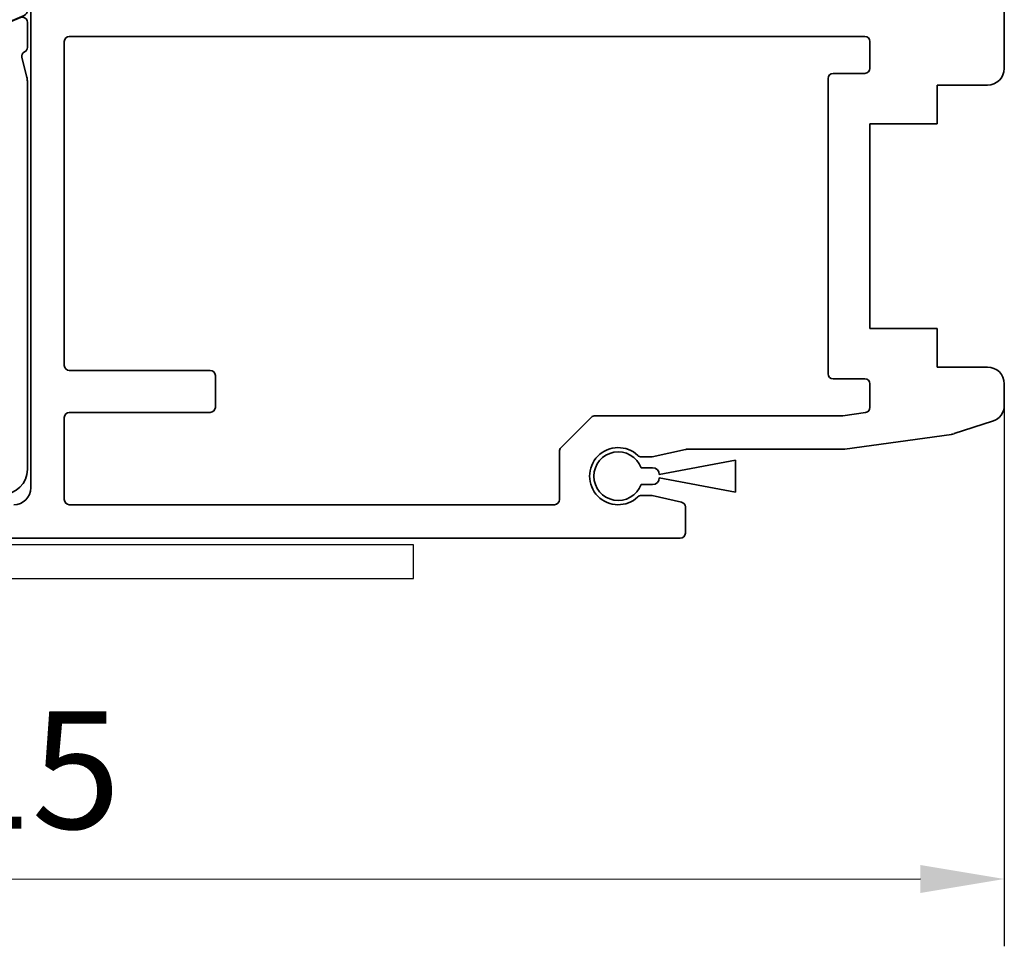
# Model space of a CAD drawing. Units: millimetres. Extents: x 0 to 1189, y 0 to 7798.
# Drawn here: x 277 to 335, y 137 to 192 of the extents above; entities that cross this region are included whole.
import ezdxf

# ---------------------------------------------------------------- set-up
doc = ezdxf.new("R2010")
doc.units = ezdxf.units.MM
for name, color, linetype in [('BLOCK_25840401140_cover 1leaf wall$0$BLOCK_25840401140_cover 1leaf wall', 3, 'Continuous'), ('BLOCK_32552500120_Vertikalprofil HSK Male schubweich 1flg.$0$BLOCK_32552500120_Vertikalprofil HSK Male schubweich', 3, 'Continuous'), ('BLOCK_32553300120_Adapterprofil HSK 1-fl$0$BLOCK_32553300120_Adapterprofil HSK 1-fl.', 3, 'Continuous'), ('Konstruktion', 31, 'Continuous'), ('Mass', 7, 'Continuous'), ('XREF Pro Green RC 2 VP HSK Anlaufprofil Seitenwand$0$Duenn', 7, 'Continuous')]:
    doc.layers.add(name, color=color, linetype=linetype)
doc.styles.add('Bemassungstext (DORMA)', font='isocpeur.ttf')
doc.dimstyles.new('DORMA_M', dxfattribs={"dimtxt": 3.5, "dimasz": 2.5, "dimexe": 2, "dimexo": 0, "dimgap": 1.5, "dimtad": 1, "dimdec": 8, "dimtxsty": 'Bemassungstext (DORMA)', "dimcen": 0.1, "dimclrt": 256, "dimadec": 8, "dimazin": 2, "dimtfac": 1, "dimtdec": 8, "dimtmove": 0, "dimatfit": 3, "dimfxl": 1, "dimtolj": 1, "dimarcsym": 0})

# ---------------------------------------------------------------- blocks, each defined once
blk = doc.blocks.new('BLOCK_32553300120_Adapterprofil HSK 1-fl$0$32553300120')
at = {"layer": 'BLOCK_32553300120_Adapterprofil HSK 1-fl$0$BLOCK_32553300120_Adapterprofil HSK 1-fl.', "color": 3, "linetype": 'Continuous', "lineweight": 35}
for p, q in [((0, 0), (0, 6.5)), ((23.2, 6.5), (0, 6.5)), ((23.2, 3.9), (23.2, 6.5)), ((24.5, 3.9), (24.5, 4.8)), ((24.5, 4.8), (25.9, 4.8)), ((25.9, 3.9), (25.9, 4.8)), ((2, 4.2), (2, 0)), ((8.7, 4.5), (2.3, 4.5)), ((9, 4.2), (9, 0)), ((11, 4.2), (11, 0)), ((20.7, 4.5), (11.3, 4.5)), ((21, 4.2), (21, 2.6)), ((24.5, 3.9), (23.2, 3.9)), ((40.5, 3.9), (25.9, 3.9)), ((42, 2.4), (42, -4.027)), ((21.7, 2.3), (21.3, 2.3)), ((22, -4.027), (22, 2)), ((24, -1.7), (24, 1.9)), ((39.7, 2.2), (24.3, 2.2)), ((40, -1.7), (40, 1.9)), ((0, 0), (2, 0)), ((9, 0), (11, 0)), ((24.3, -2), (29.5, -2)), ((39.7, -2), (34.5, -2)), ((30, -4), (30, -2.5)), ((34, -2.5), (34, -4)), ((23.235, -3.973), (23.285, -4.129)), ((23.941, -3.7), (27.9, -3.7)), ((28.2, -4), (28.2, -4.221)), ((35.8, -4), (35.8, -4.221)), ((40.059, -3.7), (36.1, -3.7)), ((40.765, -3.973), (40.715, -4.129)), ((22.322, -5.441), (22.03, -4.269)), ((24.442, -5.929), (23.319, -4.199)), ((27.229, -5.896), (28.156, -4.377)), ((33.5, -4.5), (30.5, -4.5)), ((36.771, -5.896), (35.844, -4.377)), ((39.558, -5.929), (40.681, -4.199)), ((41.678, -5.441), (41.97, -4.269)), ((22, -6.05), (22, -7.55)), ((24.789, -6.01), (24.621, -6.02)), ((24.978, -6.301), (24.743, -6.763)), ((36.6, -6.2), (27.4, -6.2)), ((39.022, -6.301), (39.257, -6.763)), ((39.211, -6.01), (39.379, -6.02)), ((42, -6.05), (42, -7.55)), ((22.417, -7.826), (24.593, -6.903)), ((41.583, -7.826), (39.407, -6.903)), ((22, -21.35), (22, -19.85)), ((22.417, -19.574), (24.593, -20.497)), ((41.583, -19.574), (39.407, -20.497)), ((42, -21.35), (42, -19.85)), ((24.978, -21.099), (24.743, -20.637)), ((39.022, -21.099), (39.257, -20.637)), ((24.442, -21.471), (23.319, -23.201)), ((24.789, -21.39), (24.621, -21.38)), ((27.229, -21.504), (28.156, -23.023)), ((29.7, -21.2), (27.4, -21.2)), ((30, -25.1), (30, -21.5)), ((34, -25.1), (34, -21.5)), ((34.3, -21.2), (36.6, -21.2)), ((36.771, -21.504), (35.844, -23.023)), ((39.211, -21.39), (39.379, -21.38)), ((39.558, -21.471), (40.681, -23.201)), ((22.322, -21.959), (22.03, -23.131)), ((41.678, -21.959), (41.97, -23.131)), ((22, -24.7), (22, -23.373)), ((23.235, -23.427), (23.285, -23.271)), ((28.2, -23.4), (28.2, -23.179)), ((35.8, -23.4), (35.8, -23.179)), ((40.765, -23.427), (40.715, -23.271)), ((42, -23.373), (42, -46.5)), ((0, -27), (0, -24)), ((0, -24), (2, -24)), ((2, -24.7), (2, -24)), ((8, -24.7), (8, -24)), ((8, -24), (10, -24)), ((10, -24.7), (10, -24)), ((23.941, -23.7), (27.9, -23.7)), ((40.059, -23.7), (36.1, -23.7)), ((2.3, -25), (7.7, -25)), ((21.7, -25), (10.3, -25)), ((24, -45.7), (24, -25.7)), ((26.7, -25.4), (24.3, -25.4)), ((39.7, -25.4), (37.3, -25.4)), ((40, -45.7), (40, -25.7)), ((21.7, -27), (0, -27)), ((22, -46.1), (22, -27.3)), ((29.953, -34.76), (30.655, -33.544)), ((33.345, -33.544), (34.047, -34.76)), ((24.3, -46), (39.7, -46)), ((21, -48.3), (21, -46.7)), ((21.3, -46.4), (21.7, -46.4)), ((23.2, -48), (24.5, -48)), ((23.2, -48), (23.2, -50.6)), ((24.5, -48), (24.5, -48.9)), ((25.9, -48), (40.5, -48)), ((25.9, -48), (25.9, -48.9)), ((13, -48.6), (20.7, -48.6)), ((13, -48.6), (13, -50.6)), ((24.5, -48.9), (25.9, -48.9)), ((13, -50.6), (23.2, -50.6))]:
    blk.add_line(p, q, dxfattribs=at)
at = {"layer": 'BLOCK_32553300120_Adapterprofil HSK 1-fl$0$BLOCK_32553300120_Adapterprofil HSK 1-fl.', "color": 8, "linetype": 'Continuous', "lineweight": 35}
for p, q in [((23.81, -4.344), (23.81, -4.1)), ((24.2, -3.71), (27.6, -3.71)), ((27.99, -4.1), (27.99, -4.344)), ((36.01, -4.1), (36.01, -4.344)), ((39.8, -3.71), (36.4, -3.71)), ((40.19, -4.344), (40.19, -4.1)), ((24.873, -6.319), (23.827, -4.506)), ((27.973, -4.506), (27.061, -6.087)), ((36.027, -4.506), (36.939, -6.087)), ((39.127, -6.319), (40.173, -4.506)), ((24.9, -6.668), (24.9, -6.419)), ((39.1, -6.668), (39.1, -6.419)), ((22.183, -7.953), (24.778, -6.852)), ((26.9, -6.687), (26.9, -7.817)), ((37.1, -6.687), (37.1, -7.817)), ((41.817, -7.953), (39.222, -6.852)), ((26.717, -8.093), (24.022, -9.237)), ((37.283, -8.093), (39.978, -9.237)), ((22, -8.23), (22, -19.17)), ((42, -19.17), (42, -8.23)), ((23.9, -17.979), (23.9, -9.421)), ((40.1, -9.421), (40.1, -17.979)), ((26.717, -19.307), (24.022, -18.163)), ((37.283, -19.307), (39.978, -18.163)), ((22.183, -19.447), (24.778, -20.548)), ((26.9, -20.713), (26.9, -19.583)), ((37.1, -20.713), (37.1, -19.583)), ((41.817, -19.447), (39.222, -20.548)), ((24.873, -21.081), (23.827, -22.894)), ((24.9, -20.732), (24.9, -20.981)), ((39.1, -20.732), (39.1, -20.981)), ((39.127, -21.081), (40.173, -22.894)), ((27.973, -22.894), (27.061, -21.313)), ((36.027, -22.894), (36.939, -21.313)), ((23.81, -23.056), (23.81, -23.3)), ((27.99, -23.3), (27.99, -23.056)), ((36.01, -23.3), (36.01, -23.056)), ((40.19, -23.056), (40.19, -23.3)), ((24.2, -23.69), (27.6, -23.69)), ((39.8, -23.69), (36.4, -23.69))]:
    blk.add_line(p, q, dxfattribs=at)
at = {"layer": 'BLOCK_32553300120_Adapterprofil HSK 1-fl$0$BLOCK_32553300120_Adapterprofil HSK 1-fl.', "color": 3, "linetype": 'Continuous', "lineweight": 35}
for centre, radius, start, end in [((2.3, 4.2), 0.3, 90, 180), ((8.7, 4.2), 0.3, 0, 90), ((11.3, 4.2), 0.3, 90, 180), ((20.7, 4.2), 0.3, 0, 90), ((40.5, 2.4), 1.5, 0, 90), ((21.3, 2.6), 0.3, 180, 270), ((21.7, 2), 0.3, 0, 90), ((24.3, 1.9), 0.3, 90, 180), ((39.7, 1.9), 0.3, 0, 90), ((24.3, -1.7), 0.3, 180, 270), ((39.7, -1.7), 0.3, 270, 0), ((29.5, -2.5), 0.5, 0, 90), ((34.5, -2.5), 0.5, 90, 180), ((23, -4.027), 1, 180, 194), ((23.52, -3.88), 0.3, 58.21167, 198), ((23.941, -3.2), 0.5, 238.21167, 270), ((27.9, -4), 0.3, 0, 90), ((30.5, -4), 0.5, 180, 270), ((33.5, -4), 0.5, 270, 0), ((36.1, -4), 0.3, 90, 180), ((40.059, -3.2), 0.5, 270, 301.78833), ((40.48, -3.88), 0.3, 342, 121.78833), ((41, -4.027), 1, 346, 0), ((23.571, -4.036), 0.3, 198, 213), ((27.9, -4.221), 0.3, 328.6, 0), ((36.1, -4.221), 0.3, 180, 211.4), ((40.429, -4.036), 0.3, 327, 342), ((22.3, -6.05), 0.3, 116.65394, 180), ((22.031, -5.514), 0.3, 296.65394, 14), ((41.969, -5.514), 0.3, 166, 243.34606), ((41.7, -6.05), 0.3, 0, 63.34606), ((24.61, -5.82), 0.2, 213, 273.20069), ((24.8, -6.21), 0.2, 333, 93.20069), ((27.4, -6), 0.2, 148.6, 270), ((36.6, -6), 0.2, 270, 31.4), ((39.2, -6.21), 0.2, 86.79931, 207), ((39.39, -5.82), 0.2, 266.79931, 327), ((24.476, -6.627), 0.3, 293, 333), ((39.524, -6.627), 0.3, 207, 247), ((22.3, -7.55), 0.3, 180, 293), ((41.7, -7.55), 0.3, 247, 0), ((22.3, -19.85), 0.3, 67, 180), ((41.7, -19.85), 0.3, 0, 113), ((24.476, -20.773), 0.3, 27, 67), ((39.524, -20.773), 0.3, 113, 153), ((24.8, -21.19), 0.2, 266.79931, 27), ((39.2, -21.19), 0.2, 153, 273.20069), ((22.3, -21.35), 0.3, 180, 243.34606), ((22.031, -21.886), 0.3, 346, 63.34606), ((24.61, -21.58), 0.2, 86.79931, 147), ((27.4, -21.4), 0.2, 90, 211.4), ((29.7, -21.5), 0.3, 0, 90), ((34.3, -21.5), 0.3, 90, 180), ((36.6, -21.4), 0.2, 328.6, 90), ((39.39, -21.58), 0.2, 33, 93.20069), ((41.969, -21.886), 0.3, 116.65394, 194), ((41.7, -21.35), 0.3, 296.65394, 0), ((23, -23.373), 1, 166, 180), ((23.52, -23.52), 0.3, 162, 301.78833), ((23.571, -23.364), 0.3, 147, 162), ((27.9, -23.4), 0.3, 270, 0), ((27.9, -23.179), 0.3, 0, 31.4), ((36.1, -23.179), 0.3, 148.6, 180), ((36.1, -23.4), 0.3, 180, 270), ((40.48, -23.52), 0.3, 238.21167, 18), ((40.429, -23.364), 0.3, 18, 33), ((41, -23.373), 1, 0, 14), ((23.941, -24.2), 0.5, 90, 121.78833), ((40.059, -24.2), 0.5, 58.21167, 90), ((2.3, -24.7), 0.3, 180, 270), ((7.7, -24.7), 0.3, 270, 0), ((10.3, -24.7), 0.3, 180, 270), ((21.7, -24.7), 0.3, 270, 0), ((32, -25.1), 2, 180, 0), ((24.3, -25.7), 0.3, 90, 180), ((26.7, -26.9), 1.5, 88.20895, 90), ((26.8, -27.325), 1.925, 322.26879, 91.58081), ((37.2, -27.325), 1.925, 88.41919, 217.73121), ((37.3, -26.9), 1.5, 90, 91.79105), ((39.7, -25.7), 0.3, 0, 90), ((21.7, -27.3), 0.3, 0, 90), ((32, -31.1), 4.5, 147.61246, 236.68803), ((29.509, -29.422), 1.5, 142.26879, 150.78465), ((32, -31.1), 2.5, 304.97142, 235.02858), ((32, -31.1), 4.5, 303.31197, 32.38754), ((34.491, -29.422), 1.5, 29.21535, 37.73121), ((30.395, -33.394), 0.3, 330, 55.02858), ((33.605, -33.394), 0.3, 124.97142, 210), ((29.693, -34.61), 0.3, 236.68803, 330), ((34.307, -34.61), 0.3, 210, 303.31197), ((24.3, -45.7), 0.3, 180, 270), ((39.7, -45.7), 0.3, 270, 0), ((21.7, -46.1), 0.3, 270, 0), ((21.3, -46.7), 0.3, 90, 180), ((40.5, -46.5), 1.5, 270, 0), ((20.7, -48.3), 0.3, 270, 0)]:
    blk.add_arc(centre, radius, start, end, dxfattribs=at)
at = {"layer": 'BLOCK_32553300120_Adapterprofil HSK 1-fl$0$BLOCK_32553300120_Adapterprofil HSK 1-fl.', "color": 8, "linetype": 'Continuous', "lineweight": 35}
for centre, radius, start, end in [((24.2, -4.1), 0.39, 90, 180), ((27.6, -4.1), 0.39, 0, 90), ((36.4, -4.1), 0.39, 90, 180), ((39.8, -4.1), 0.39, 0, 90), ((24, -4.406), 0.2, 161.80513, 210), ((27.8, -4.406), 0.2, 330, 18.19487), ((36.2, -4.406), 0.2, 161.80513, 210), ((40, -4.406), 0.2, 330, 18.19487), ((28.1, -6.687), 1.2, 150, 180), ((35.9, -6.687), 1.2, 0, 30), ((39.3, -6.419), 0.2, 150, 180), ((24.7, -6.668), 0.2, 293, 0), ((39.3, -6.668), 0.2, 180, 247), ((22.3, -8.23), 0.3, 113, 180), ((26.6, -7.817), 0.3, 293, 0), ((37.4, -7.817), 0.3, 180, 247), ((41.7, -8.23), 0.3, 0, 67), ((24.1, -9.421), 0.2, 113, 180), ((39.9, -9.421), 0.2, 0, 67), ((24.1, -17.979), 0.2, 180, 247), ((39.9, -17.979), 0.2, 293, 0), ((22.3, -19.17), 0.3, 180, 247), ((26.6, -19.583), 0.3, 0, 67), ((37.4, -19.583), 0.3, 113, 180), ((41.7, -19.17), 0.3, 293, 0), ((24.7, -20.732), 0.2, 0, 67), ((24.7, -20.981), 0.2, 330, 0), ((28.1, -20.713), 1.2, 180, 210), ((35.9, -20.713), 1.2, 330, 0), ((39.3, -20.732), 0.2, 113, 180), ((39.3, -20.981), 0.2, 180, 210), ((24, -22.994), 0.2, 150, 198.19487), ((24.2, -23.3), 0.39, 180, 270), ((27.6, -23.3), 0.39, 270, 0), ((27.8, -22.994), 0.2, 341.80513, 30), ((36.2, -22.994), 0.2, 150, 198.19487), ((36.4, -23.3), 0.39, 180, 270), ((39.8, -23.3), 0.39, 270, 0), ((40, -22.994), 0.2, 341.80513, 30)]:
    blk.add_arc(centre, radius, start, end, dxfattribs=at)
at = {"layer": 'BLOCK_32553300120_Adapterprofil HSK 1-fl$0$BLOCK_32553300120_Adapterprofil HSK 1-fl.', "color": 7, "linetype": 'Continuous', "lineweight": 35}
blk.add_arc((24.7, -6.419), 0.2, 0, 30, dxfattribs=at)
blk = doc.blocks.new('BLOCK_32553300120_Adapterprofil HSK 1-fl')
at = {"layer": 'BLOCK_32553300120_Adapterprofil HSK 1-fl$0$BLOCK_32553300120_Adapterprofil HSK 1-fl.'}
blk.add_blockref('BLOCK_32553300120_Adapterprofil HSK 1-fl$0$32553300120', (0, 0), dxfattribs=at)
blk = doc.blocks.new('BLOCK_25840401140_cover 1leaf wall$0$25840401140')
at = {"layer": 'BLOCK_25840401140_cover 1leaf wall$0$BLOCK_25840401140_cover 1leaf wall', "color": 3}
for p, q in [((0, 2), (-78, 2)), ((0, 0), (0, 2)), ((-80, 0), (0, 0))]:
    blk.add_line(p, q, dxfattribs=at)
blk = doc.blocks.new('BLOCK_25840401140_cover 1leaf wall')
at = {"layer": 'BLOCK_25840401140_cover 1leaf wall$0$BLOCK_25840401140_cover 1leaf wall'}
blk.add_blockref('BLOCK_25840401140_cover 1leaf wall$0$25840401140', (0, 0), dxfattribs=at)
blk = doc.blocks.new('BLOCK_32552500120_Vertikalprofil HSK Male schubweich 1flg.$0$32552500120')
at = {"layer": 'BLOCK_32552500120_Vertikalprofil HSK Male schubweich 1flg.$0$BLOCK_32552500120_Vertikalprofil HSK Male schubweich', "color": 3, "linetype": 'Continuous', "lineweight": 35}
for p, q in [((19, 2.8), (19, 32.327)), ((77, 27.8), (77, 32.327)), ((21, 29.4), (21, 10.1)), ((21.3, 29.7), (68.7, 29.7)), ((69, 29.4), (69, 27.8)), ((66.5, 27.2), (66.5, 9.6)), ((68.7, 27.5), (66.8, 27.5)), ((76, 26.8), (73, 26.8)), ((73, 24.5), (73, 26.8)), ((69, 24.5), (73, 24.5)), ((69, 12.3), (69, 24.5)), ((73, 12.3), (69, 12.3)), ((73, 10), (73, 12.3)), ((76, 10), (73, 10)), ((29.7, 9.8), (21.3, 9.8)), ((30, 9.5), (30, 7.6)), ((66.8, 9.3), (68.7, 9.3)), ((69, 9), (69, 7.591)), ((77, 9), (77, 7.727)), ((21.3, 7.3), (29.7, 7.3)), ((67.339, 7.1), (52.624, 7.1)), ((68.742, 7.294), (67.381, 7.103)), ((21, 7), (21, 2.1)), ((52.412, 7.012), (50.588, 5.188)), ((76.309, 6.775), (74.02, 6.032)), ((73.85, 5.992), (67.5, 5.1)), ((50.5, 4.976), (50.5, 2.1)), ((58, 5.093), (56.032, 4.657)), ((67.5, 5.1), (58.063, 5.1)), ((55.967, 4.65), (55.377, 4.65)), ((55.377, 2.35), (55.967, 2.35)), ((50.2, 1.8), (21.3, 1.8)), ((56.032, 2.343), (57.765, 1.959)), ((58, 0.1), (58, 1.666)), ((0, -0.2), (57.7, -0.2))]:
    blk.add_line(p, q, dxfattribs=at)
for centre, radius, start, end in [((21.3, 29.4), 0.3, 90, 180), ((68.7, 29.4), 0.3, 0, 90), ((68.7, 27.8), 0.3, 270, 0), ((76, 27.8), 1, 270, 0), ((66.8, 27.2), 0.3, 90, 180), ((21.3, 10.1), 0.3, 180, 270), ((76, 9), 1, 0, 90), ((29.7, 9.5), 0.3, 0, 90), ((66.8, 9.6), 0.3, 180, 270), ((68.7, 9), 0.3, 0, 90), ((76, 7.727), 1, 288, 0), ((21.3, 7), 0.3, 90, 180), ((29.7, 7.6), 0.3, 270, 0), ((52.624, 6.8), 0.3, 90, 135), ((67.339, 7.4), 0.3, 270, 278), ((68.7, 7.591), 0.3, 278, 0), ((73.711, 6.983), 1, 278, 288), ((50.8, 4.976), 0.3, 135, 180), ((54, 3.5), 1.7, 46.46885, 313.53115), ((55.377, 4.95), 0.3, 226.46885, 270), ((58.063, 4.8), 0.3, 90, 102.05038), ((55.967, 4.95), 0.3, 270, 282.5), ((18, 2.8), 1, 270, 0), ((55.377, 2.05), 0.3, 90, 133.53115), ((55.967, 2.05), 0.3, 77.5, 90), ((21.3, 2.1), 0.3, 180, 270), ((50.2, 2.1), 0.3, 270, 0), ((57.7, 1.666), 0.3, 0, 77.5), ((57.7, 0.1), 0.3, 270, 0)]:
    blk.add_arc(centre, radius, start, end, dxfattribs=at)
blk = doc.blocks.new('BLOCK_32552500120_Vertikalprofil HSK Male schubweich 1flg.$0$05010912332')
at = {"layer": 'BLOCK_32552500120_Vertikalprofil HSK Male schubweich 1flg.$0$BLOCK_32552500120_Vertikalprofil HSK Male schubweich', "color": 7, "linetype": 'Continuous', "lineweight": 35}
for p, q in [((-0.5, -2.05), (-0.5, -1.361)), ((0.5, -1.361), (0.5, -2.05)), ((-0.95, -6.996), (-0.1, -2.45)), ((0.1, -2.45), (0.95, -6.996)), ((0.95, -6.996), (-0.95, -6.996))]:
    blk.add_line(p, q, dxfattribs=at)
for centre, radius, start, end in [((0, 0), 1.45, 290.17127, 249.82873), ((-0.1, -2.05), 0.4, 180, 270), ((0.1, -2.05), 0.4, 270, 0)]:
    blk.add_arc(centre, radius, start, end, dxfattribs=at)
blk = doc.blocks.new('BLOCK_32552500120_Vertikalprofil HSK Male schubweich 1flg.')
at = {"layer": 'BLOCK_32552500120_Vertikalprofil HSK Male schubweich 1flg.$0$BLOCK_32552500120_Vertikalprofil HSK Male schubweich'}
blk.add_blockref('BLOCK_32552500120_Vertikalprofil HSK Male schubweich 1flg.$0$32552500120', (-60.3, -56.5), dxfattribs=at)
at = {"layer": 'BLOCK_32552500120_Vertikalprofil HSK Male schubweich 1flg.$0$BLOCK_32552500120_Vertikalprofil HSK Male schubweich', "rotation": 90}
blk.add_blockref('BLOCK_32552500120_Vertikalprofil HSK Male schubweich 1flg.$0$05010912332', (-6.3, -53), dxfattribs=at)
blk = doc.blocks.new('XREF Pro Green RC 2 VP HSK Anlaufprofil Seitenwand')
at = {"layer": 'XREF Pro Green RC 2 VP HSK Anlaufprofil Seitenwand$0$Duenn'}
for name, p in [('BLOCK_25840401140_cover 1leaf wall', (-35.2, -88)), ('BLOCK_32553300120_Adapterprofil HSK 1-fl', (-100.2, -35)), ('BLOCK_32552500120_Vertikalprofil HSK Male schubweich 1flg.', (-16.7, -28.9))]:
    blk.add_blockref(name, p, dxfattribs=at)
blk = doc.blocks.new('*D247')
at = {"layer": 'Defpoints', "color": 0, "transparency": 16777216}
for p in [(335.298, 169.168), (220.098, 159.441), (335.301, 140.938)]:
    blk.add_point(p, dxfattribs=at)
at = {"layer": 'Mass', "color": 0, "lineweight": -2, "transparency": 16777216}
for p, q in [((335.298, 169.168), (335.301, 136.938)), ((220.098, 159.441), (220.1, 136.926)), ((225.1, 140.927), (330.301, 140.938))]:
    blk.add_line(p, q, dxfattribs=at)
at = {"layer": 'Mass', "color": 0, "transparency": 16777216}
for points in [[(225.1, 141.76), (225.1, 140.093), (220.1, 140.926)], [(330.301, 141.771), (330.301, 140.104), (335.301, 140.938)]]:
    blk.add_solid(points, dxfattribs=at)
at = {"layer": 'Mass', "transparency": 16777216, "insert": (274.7, 147.432), "char_height": 7, "attachment_point": 5, "rotation": 0.00601, "style": 'Bemassungstext (DORMA)'}
blk.add_mtext('\\A1;115', dxfattribs=at)

msp = doc.modelspace()

# ---------------------------------------------------------------- block references
at = {"layer": 'Konstruktion', "color": 4}
msp.add_blockref('XREF Pro Green RC 2 VP HSK Anlaufprofil Seitenwand', (335.29782241, 246.84139866), dxfattribs=at)

# ---------------------------------------------------------------- dimensions: what is measured, and where the dimension line sits
at = {"layer": 'Mass'}
dim = msp.add_linear_dim(base=(335.30078045, 140.93810734), p1=(220.09782032, 159.44139905), p2=(335.29782062, 169.16794154), angle=0.006007319, dimstyle='DORMA_M', override={"dimdec": 0}, dxfattribs=at)
dim.commit()
dim.dimension.update_dxf_attribs({"geometry": '*D247', "text_midpoint": (274.70027136, 140.93175353), "dimtype": 160})

doc.saveas('drawing.dxf')
